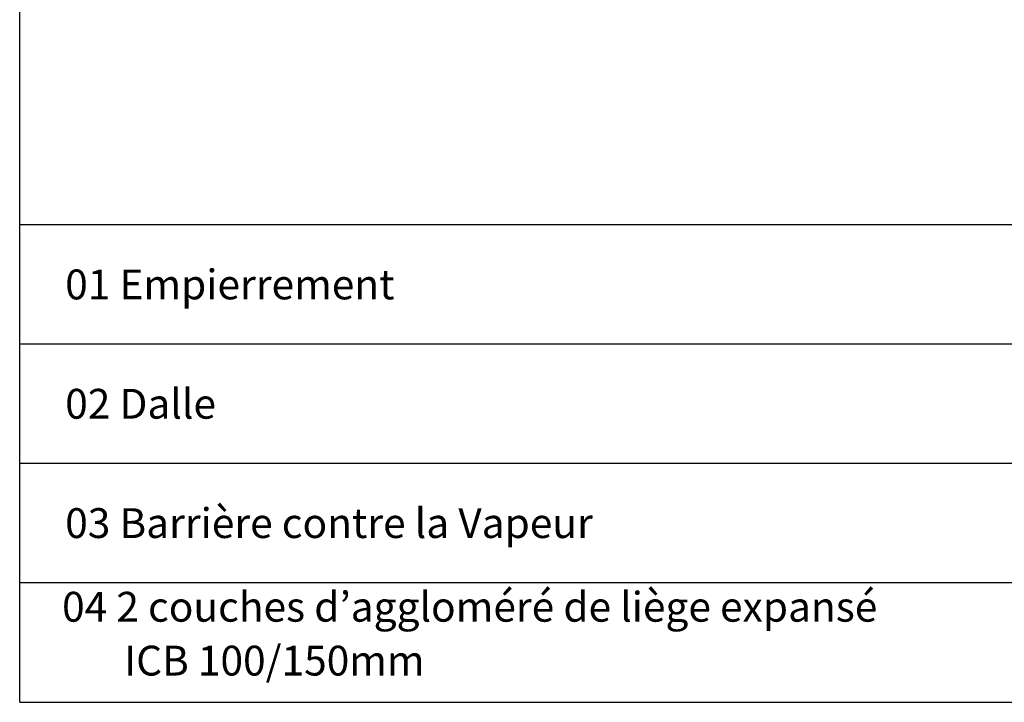
# Model space of a CAD drawing. Extents: x 24284 to 27004, y -7877 to -5577.
# Drawn here: x 24284 to 25110, y -7877 to -7305 of the extents above; entities that cross this region are included whole.
import ezdxf

# ---------------------------------------------------------------- set-up
doc = ezdxf.new("R2010")
doc.units = 0
doc.header["$MEASUREMENT"] = 0
doc.layers.get('0').update_dxf_attribs({"linetype": 'CONTINUOUS'})
doc.styles.get("Standard").update_dxf_attribs({"font": 'arial.ttf'})

msp = doc.modelspace()

# ---------------------------------------------------------------- linework, layer by layer
at = {"color": 3, "linetype": 'Continuous'}
for q in [(24283.94, -5577.06), (27003.94, -7877.06)]:
    msp.add_line((24283.94, -7877.06), q, dxfattribs=at)
at = {"color": 252, "linetype": 'Continuous'}
for p, q in [((26103.94, -7477.06), (24283.94, -7477.06)), ((26103.94, -7577.06), (24283.94, -7577.06)), ((26103.94, -7677.06), (24283.94, -7677.06)), ((26103.94, -7777.06), (24283.94, -7777.06))]:
    msp.add_line(p, q, dxfattribs=at)

# ---------------------------------------------------------------- texts
for s, p in [('01 Empierrement', (24322.11, -7539.4)), ('02 Dalle', (24322.11, -7639.4)), ('03 Barrière contre la Vapeur', (24322.11, -7739.4)), ('04 2 couches d’aggloméré de liège expansé', (24319.49, -7809.51)), ('ICB 100/150mm', (24371.59, -7854.64))]:
    msp.add_text(s, height=25, dxfattribs=at).set_placement(p)

doc.saveas('drawing.dxf')
